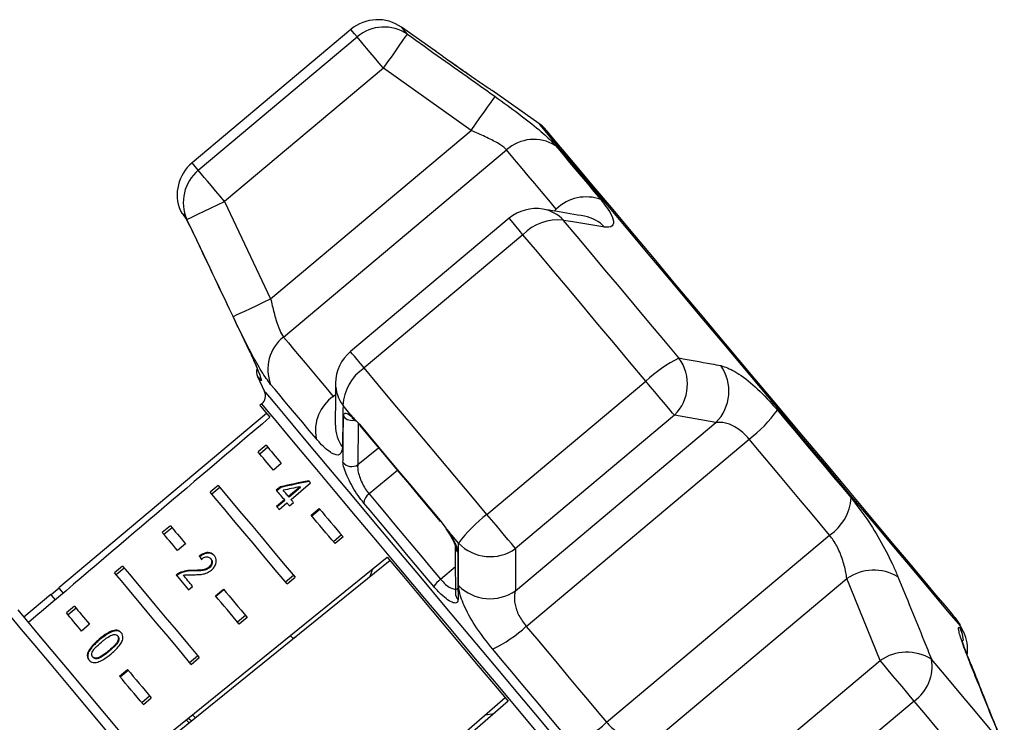
# Model space of a CAD drawing. Extents: x 25 to 412, y 96 to 254.
# Drawn here: x 165 to 188, y 237 to 254 of the extents above; entities that cross this region are included whole.
import ezdxf

# ---------------------------------------------------------------- set-up
doc = ezdxf.new("R2010")
doc.units = 0
doc.layers.get('0').update_dxf_attribs({"linetype": 'CONTINUOUS'})

msp = doc.modelspace()

# ---------------------------------------------------------------- linework, layer by layer
at = {"color": 7, "linetype": 'CONTINUOUS'}
for p, q in [((174.484, 253.063), (173.781, 253.555)), ((172.564, 253.502), (168.758, 250.308)), ((168.908, 250.129), (172.715, 253.323)), ((174.484, 253.063), (174.479, 253.066)), ((174.493, 253.056), (174.48, 253.066)), ((173.345, 252.571), (169.539, 249.377)), ((175.447, 251.081), (173.345, 252.571)), ((177.073, 251.25), (175.95, 252.036)), ((170.642, 247.049), (175.447, 251.081)), ((170.951, 246.131), (176.297, 250.617)), ((169.539, 249.377), (170.642, 247.049)), ((168.546, 249.077), (168.583, 249.014)), ((176.361, 248.977), (172.555, 245.783)), ((176.692, 248.584), (172.885, 245.39)), ((170.327, 245.19), (170.496, 244.828)), ((175.828, 241.883), (179.634, 245.077)), ((170.43, 244.531), (170.385, 244.494)), ((170.546, 244.302), (165.567, 240.124)), ((172.645, 244.173), (172.77, 244.043)), ((180.323, 244.256), (176.516, 241.062)), ((181.317, 244.085), (180.323, 244.256)), ((176.512, 240.053), (181.317, 244.085)), ((176.768, 239.199), (182.114, 243.685)), ((170.535, 243.538), (170.343, 243.377)), ((170.575, 243.49), (170.383, 243.329)), ((170.898, 243.105), (170.707, 242.944)), ((169.386, 242.573), (169.194, 242.413)), ((169.426, 242.526), (169.234, 242.365)), ((170.876, 242.543), (170.778, 242.461)), ((170.887, 242.529), (170.789, 242.447)), ((170.887, 242.529), (170.876, 242.543)), ((171.346, 242.543), (171.07, 242.311)), ((171.357, 242.529), (171.082, 242.298)), ((171.13, 242.24), (171.601, 242.636)), ((171.357, 242.529), (171.346, 242.543)), ((170.972, 242.229), (170.785, 242.072)), ((170.983, 242.215), (170.797, 242.059)), ((170.983, 242.215), (170.972, 242.229)), ((171.082, 242.298), (171.07, 242.311)), ((170.845, 242.001), (171.031, 242.158)), ((171.092, 242.086), (171.19, 242.168)), ((171.616, 241.861), (171.807, 242.021)), ((171.627, 241.847), (171.819, 242.008)), ((174.709, 241.732), (174.844, 241.552)), ((168.237, 241.609), (168.045, 241.448)), ((168.277, 241.561), (168.085, 241.401)), ((172.338, 241.389), (172.146, 241.228)), ((172.378, 241.341), (172.186, 241.181)), ((178.698, 236.9), (184.043, 241.385)), ((168.6, 241.176), (168.408, 241.016)), ((176.516, 241.062), (176.512, 240.053)), ((168.944, 240.869), (168.932, 240.883)), ((169.213, 240.808), (169.201, 240.821)), ((167.088, 240.645), (166.896, 240.484)), ((167.128, 240.597), (166.936, 240.437)), ((173.505, 240.776), (168.452, 236.685)), ((169.173, 240.604), (169.161, 240.617)), ((173.086, 240.577), (173.021, 240.385)), ((168.462, 240.464), (168.451, 240.478)), ((168.782, 240.526), (168.771, 240.54)), ((170.997, 240.264), (171.189, 240.425)), ((171.037, 240.216), (171.229, 240.377)), ((179.651, 236.312), (184.457, 240.344)), ((185.253, 238.38), (184.457, 240.344)), ((165.575, 240.115), (165.383, 239.954)), ((168.674, 240.074), (168.772, 240.156)), ((169.317, 239.932), (169.509, 240.093)), ((169.329, 239.919), (169.52, 240.079)), ((165.375, 239.964), (164.724, 239.417)), ((165.939, 239.681), (165.747, 239.52)), ((165.979, 239.633), (165.787, 239.472)), ((170.04, 239.461), (169.848, 239.3)), ((170.08, 239.413), (169.888, 239.252)), ((166.302, 239.248), (166.11, 239.087)), ((187.257, 239.058), (187.199, 239.182)), ((166.983, 238.958), (166.972, 238.972)), ((166.542, 238.875), (166.53, 238.889)), ((166.27, 238.561), (166.259, 238.575)), ((166.384, 238.455), (166.373, 238.469)), ((166.772, 238.601), (166.761, 238.615)), ((168.699, 238.336), (168.891, 238.496)), ((168.739, 238.288), (168.931, 238.449)), ((187.435, 238.275), (187.362, 238.46)), ((181.447, 235.186), (185.253, 238.38)), ((167.019, 238.004), (167.211, 238.165)), ((167.031, 237.99), (167.222, 238.151)), ((167.55, 237.372), (167.741, 237.532)), ((167.59, 237.324), (167.781, 237.485)), ((176.265, 237.487), (171.358, 233.222)), ((186.069, 237.409), (182.262, 234.215)), ((175.795, 237.079), (175.996, 237.109)), ((168.695, 236.881), (168.615, 236.957)), ((168.755, 236.93), (168.661, 236.994))]:
    msp.add_line(p, q, dxfattribs=at)
at = {"color": 8, "linetype": 'CONTINUOUS'}
for p, q in [((177.437, 249.152), (177.49, 249.196)), ((172.144, 244.71), (172.196, 244.754)), ((172.743, 244.071), (172.734, 243.075)), ((172.734, 243.075), (173.227, 243.48)), ((173.685, 242.934), (173.001, 242.371)), ((174.718, 240.326), (175.07, 240.634)), ((187.434, 238.276), (187.402, 238.337))]:
    msp.add_line(p, q, dxfattribs=at)
at = {"color": 8, "linetype": 'CONTINUOUS', "flags": 128}
for points in [[(173.922, 253.387), (173.86, 253.46), (173.816, 253.513), (173.79, 253.545), (173.781, 253.555)], [(172.715, 253.323), (172.649, 253.401), (172.602, 253.457), (172.574, 253.491), (172.564, 253.502)], [(182.136, 245.216), (181.514, 245.958), (180.901, 246.688), (180.307, 247.396), (179.74, 248.071), (179.21, 248.703), (178.725, 249.281), (178.291, 249.799), (177.915, 250.246), (177.603, 250.618), (177.36, 250.907), (177.19, 251.111), (177.094, 251.225), (177.073, 251.25)], [(168.908, 250.129), (168.843, 250.207), (168.796, 250.263), (168.767, 250.297), (168.758, 250.308)], [(168.477, 249.159), (168.482, 249.153), (168.495, 249.138), (168.516, 249.112), (168.546, 249.077)], [(168.546, 249.077), (168.574, 249.026), (168.587, 249.011)], [(176.692, 248.584), (176.6, 248.693), (176.52, 248.788), (176.455, 248.866), (176.406, 248.924), (176.374, 248.962), (176.362, 248.977), (176.361, 248.977)], [(172.885, 245.39), (172.794, 245.499), (172.714, 245.594), (172.649, 245.672), (172.6, 245.73), (172.568, 245.768), (172.555, 245.783), (172.555, 245.783)], [(170.408, 245.094), (170.372, 245.136), (170.347, 245.166), (170.332, 245.184), (170.327, 245.19)], [(170.387, 245.166), (170.394, 245.131), (170.408, 245.094)], [(187.199, 239.182), (187.178, 239.208), (187.082, 239.322), (186.911, 239.525), (186.668, 239.814), (186.357, 240.186), (185.981, 240.634), (185.547, 241.151), (185.061, 241.73), (184.531, 242.361), (183.965, 243.036), (183.371, 243.744), (182.758, 244.475), (182.136, 245.216)], [(170.496, 244.828), (170.517, 244.803), (170.611, 244.69), (170.78, 244.49), (171.019, 244.204), (171.326, 243.839), (171.695, 243.399), (172.12, 242.892), (172.595, 242.327), (173.11, 241.712), (173.659, 241.059), (174.231, 240.376), (174.818, 239.677), (175.41, 238.972), (175.997, 238.272), (176.57, 237.59), (177.118, 236.936), (177.634, 236.321)], [(174.929, 239.169), (174.342, 239.869), (173.765, 240.557), (173.207, 241.221), (172.679, 241.85), (172.19, 242.433), (171.748, 242.961), (171.359, 243.423), (171.032, 243.813), (170.772, 244.123), (170.583, 244.349), (170.468, 244.485), (170.43, 244.531)], [(172.782, 229.459), (172.397, 229.918), (171.956, 230.443), (171.467, 231.026), (170.937, 231.657), (170.375, 232.327), (169.79, 233.025), (169.19, 233.739), (168.586, 234.46), (167.986, 235.175), (167.4, 235.872), (166.838, 236.542), (166.309, 237.174), (165.819, 237.756), (165.379, 238.282), (164.993, 238.741), (164.67, 239.127), (164.412, 239.434), (164.225, 239.656), (164.112, 239.791), (164.074, 239.836)], [(179.429, 233.807), (179.39, 233.853), (179.275, 233.989), (179.086, 234.215), (178.826, 234.525), (178.499, 234.915), (178.111, 235.377), (177.668, 235.905), (177.179, 236.488), (176.651, 237.117), (176.094, 237.781), (175.516, 238.469), (174.929, 239.169)], [(187.172, 239.159), (187.209, 239.115), (187.236, 239.084), (187.252, 239.065), (187.257, 239.058)], [(187.256, 238.86), (187.228, 239.008), (187.172, 239.159)]]:
    msp.add_lwpolyline(points, dxfattribs=at)
at = {"color": 7, "linetype": 'CONTINUOUS', "flags": 128}
for points in [[(173.345, 252.571), (173.235, 252.703), (173.129, 252.83), (173.028, 252.95), (172.937, 253.058), (172.858, 253.152), (172.793, 253.229), (172.745, 253.287), (172.715, 253.323)], [(173.345, 252.571), (173.455, 252.726), (173.56, 252.874), (173.657, 253.012), (173.743, 253.134), (173.815, 253.236), (173.87, 253.314), (173.906, 253.364), (173.922, 253.387)], [(175.447, 251.081), (175.556, 251.234), (175.661, 251.381), (175.758, 251.518), (175.844, 251.639), (175.916, 251.74), (175.972, 251.818), (176.009, 251.87), (176.026, 251.894)], [(182.162, 245.238), (181.548, 245.969), (180.944, 246.689), (180.359, 247.386), (179.803, 248.05), (179.284, 248.668), (178.81, 249.233), (178.389, 249.735), (178.027, 250.166), (177.731, 250.519), (177.505, 250.788), (177.352, 250.971), (177.275, 251.063), (177.265, 251.074)], [(177.467, 250.726), (177.572, 250.6), (177.687, 250.463), (177.811, 250.315), (177.944, 250.157), (178.086, 249.988), (178.235, 249.81), (178.393, 249.622), (178.558, 249.425)], [(177.49, 249.196), (177.309, 249.411), (177.137, 249.616), (176.973, 249.811), (176.819, 249.995), (176.674, 250.168), (176.538, 250.33), (176.412, 250.48), (176.297, 250.617)], [(169.539, 249.377), (169.429, 249.509), (169.322, 249.636), (169.222, 249.756), (169.131, 249.864), (169.052, 249.958), (168.987, 250.035), (168.939, 250.093), (168.908, 250.129)], [(168.636, 248.951), (168.661, 248.963), (168.717, 248.989), (168.803, 249.03), (168.916, 249.083), (169.051, 249.147), (169.203, 249.219), (169.368, 249.297), (169.539, 249.377)], [(168.517, 249.094), (168.518, 249.092), (168.521, 249.089), (168.526, 249.082), (168.534, 249.073), (168.543, 249.062), (168.555, 249.048), (168.569, 249.031), (168.585, 249.012)], [(168.636, 248.951), (168.629, 248.96), (168.622, 248.968), (168.615, 248.976), (168.608, 248.984), (168.602, 248.992), (168.595, 248.999), (168.589, 249.007), (168.583, 249.014)], [(180.431, 245.63), (180.069, 246.061), (179.71, 246.49), (179.354, 246.913), (179.003, 247.331), (178.658, 247.743), (178.319, 248.147), (177.987, 248.542), (177.663, 248.928)], [(179.634, 245.077), (179.249, 245.536), (178.867, 245.991), (178.489, 246.441), (178.116, 246.886), (177.749, 247.323), (177.389, 247.753), (177.036, 248.173), (176.692, 248.584)], [(169.741, 246.62), (169.767, 246.633), (169.825, 246.66), (169.911, 246.702), (170.024, 246.755), (170.158, 246.819), (170.31, 246.891), (170.473, 246.968), (170.642, 247.049)], [(170.951, 246.131), (171.067, 245.994), (171.192, 245.844), (171.328, 245.683), (171.473, 245.51), (171.627, 245.325), (171.791, 245.131), (171.963, 244.925), (172.144, 244.71)], [(175.828, 241.883), (175.443, 242.342), (175.061, 242.797), (174.683, 243.247), (174.31, 243.692), (173.943, 244.129), (173.583, 244.559), (173.23, 244.979), (172.885, 245.39)], [(180.323, 244.256), (180.28, 244.308), (180.22, 244.379), (180.145, 244.468), (180.057, 244.573), (179.959, 244.689), (179.854, 244.815), (179.744, 244.945), (179.634, 245.077)], [(187.059, 239.402), (187.049, 239.414), (186.972, 239.505), (186.819, 239.688), (186.593, 239.957), (186.297, 240.311), (185.935, 240.741), (185.514, 241.243), (185.04, 241.808), (184.521, 242.427), (183.965, 243.09), (183.38, 243.787), (182.776, 244.507), (182.162, 245.238)], [(171.733, 243.698), (171.567, 243.895), (171.41, 244.082), (171.26, 244.261), (171.118, 244.429), (170.986, 244.588), (170.861, 244.736), (170.747, 244.873), (170.641, 244.998)], [(170.385, 244.494), (170.4, 244.476), (170.446, 244.422), (170.521, 244.332), (170.625, 244.208)], [(172.645, 244.173), (172.611, 244.213), (172.578, 244.254), (172.544, 244.294), (172.51, 244.334), (172.477, 244.374), (172.443, 244.413), (172.41, 244.453), (172.377, 244.493)], [(182.791, 244.381), (183.021, 244.106), (183.25, 243.834), (183.476, 243.564), (183.7, 243.298), (183.92, 243.035), (184.137, 242.777), (184.349, 242.524), (184.557, 242.276)], [(172.645, 244.173), (172.664, 244.139), (172.678, 244.124)], [(172.77, 244.043), (173.002, 243.766), (173.238, 243.485), (173.477, 243.201), (173.718, 242.913), (173.963, 242.622), (174.209, 242.327), (174.458, 242.031), (174.709, 241.732)], [(172.77, 244.043), (172.778, 244.017), (172.782, 244.01)], [(172.782, 244.01), (173.013, 243.735), (173.247, 243.457), (173.484, 243.174), (173.724, 242.888), (173.967, 242.598), (174.212, 242.306), (174.46, 242.011), (174.709, 241.715)], [(184.043, 241.385), (183.816, 241.656), (183.584, 241.932), (183.348, 242.214), (183.107, 242.501), (182.863, 242.792), (182.615, 243.087), (182.366, 243.385), (182.114, 243.685)], [(170.535, 243.538), (170.576, 243.489), (170.618, 243.439), (170.661, 243.387), (170.706, 243.334), (170.752, 243.279), (170.799, 243.222), (170.848, 243.164), (170.898, 243.105)], [(170.707, 242.944), (170.657, 243.004), (170.608, 243.062), (170.56, 243.118), (170.514, 243.173), (170.469, 243.227), (170.426, 243.278), (170.384, 243.328), (170.343, 243.377)], [(171.601, 242.636), (171.596, 242.642), (171.591, 242.648), (171.585, 242.655), (171.58, 242.661), (171.575, 242.667), (171.57, 242.673), (171.565, 242.679), (171.559, 242.686)], [(169.386, 242.573), (169.552, 242.375), (169.739, 242.152), (169.946, 241.906), (170.171, 241.638), (170.413, 241.349), (170.671, 241.042), (170.943, 240.717), (171.229, 240.377)], [(170.778, 242.461), (170.801, 242.432), (170.825, 242.404), (170.849, 242.375), (170.873, 242.347), (170.898, 242.317), (170.922, 242.288), (170.947, 242.259), (170.972, 242.229)], [(171.07, 242.311), (171.054, 242.33), (171.038, 242.349), (171.023, 242.368), (171.007, 242.387), (170.991, 242.405), (170.976, 242.424), (170.96, 242.442), (170.945, 242.461)], [(171.037, 240.216), (170.752, 240.556), (170.479, 240.881), (170.221, 241.189), (169.979, 241.477), (169.754, 241.745), (169.548, 241.991), (169.361, 242.214), (169.194, 242.413)], [(171.19, 242.168), (171.183, 242.177), (171.175, 242.186), (171.167, 242.195), (171.16, 242.204), (171.152, 242.213), (171.145, 242.222), (171.137, 242.231), (171.13, 242.24)], [(173.001, 242.371), (173.203, 242.131), (173.41, 241.885), (173.62, 241.634), (173.834, 241.379), (174.052, 241.12), (174.272, 240.858), (174.494, 240.593), (174.718, 240.326)], [(170.785, 242.072), (170.793, 242.063), (170.8, 242.055), (170.808, 242.046), (170.815, 242.037), (170.822, 242.028), (170.83, 242.019), (170.837, 242.01), (170.845, 242.001)], [(171.031, 242.158), (171.039, 242.149), (171.047, 242.14), (171.054, 242.131), (171.062, 242.122), (171.069, 242.113), (171.077, 242.104), (171.084, 242.095), (171.092, 242.086)], [(171.807, 242.021), (171.875, 241.94), (171.945, 241.858), (172.015, 241.774), (172.086, 241.689), (172.157, 241.604), (172.23, 241.517), (172.304, 241.43), (172.378, 241.341)], [(174.552, 240.154), (174.333, 240.415), (174.116, 240.674), (173.902, 240.93), (173.689, 241.183), (173.48, 241.432), (173.275, 241.676), (173.074, 241.917), (172.877, 242.151)], [(172.186, 241.181), (172.112, 241.269), (172.039, 241.357), (171.966, 241.443), (171.894, 241.529), (171.823, 241.613), (171.753, 241.697), (171.684, 241.779), (171.616, 241.861)], [(174.709, 241.732), (174.707, 241.717), (174.709, 241.715)], [(176.516, 241.062), (176.473, 241.114), (176.413, 241.185), (176.338, 241.274), (176.251, 241.379), (176.153, 241.496), (176.048, 241.621), (175.938, 241.751), (175.828, 241.883)], [(168.237, 241.609), (168.277, 241.561), (168.319, 241.511), (168.363, 241.459), (168.408, 241.406), (168.454, 241.351), (168.501, 241.294), (168.55, 241.236), (168.6, 241.176)], [(175.145, 241.194), (175.107, 241.239), (175.07, 241.284), (175.032, 241.329), (174.994, 241.373), (174.957, 241.418), (174.919, 241.463), (174.882, 241.508), (174.844, 241.552)], [(168.408, 241.016), (168.358, 241.075), (168.31, 241.133), (168.262, 241.19), (168.216, 241.245), (168.171, 241.298), (168.128, 241.35), (168.086, 241.4), (168.045, 241.448)], [(167.528, 236.076), (167.976, 236.439), (173.435, 240.859)], [(173.435, 240.859), (173.789, 240.438), (174.15, 240.007), (174.516, 239.571), (174.885, 239.132), (175.253, 238.692), (175.619, 238.256), (175.981, 237.825), (176.335, 237.404)], [(167.088, 240.645), (167.254, 240.446), (167.441, 240.224), (167.648, 239.977), (167.873, 239.709), (168.115, 239.421), (168.373, 239.113), (168.645, 238.789), (168.931, 238.449)], [(168.739, 238.288), (168.454, 238.628), (168.181, 238.953), (167.923, 239.26), (167.681, 239.549), (167.456, 239.817), (167.25, 240.063), (167.063, 240.286), (166.896, 240.484)], [(168.377, 240.428), (168.413, 240.385), (168.449, 240.342), (168.485, 240.299), (168.522, 240.255), (168.559, 240.21), (168.597, 240.165), (168.635, 240.12), (168.674, 240.074)], [(168.772, 240.156), (168.743, 240.19), (168.715, 240.225), (168.686, 240.259), (168.658, 240.292), (168.63, 240.326), (168.602, 240.359), (168.575, 240.392), (168.547, 240.424)], [(165.671, 239.999), (165.63, 240.049), (165.582, 240.105), (165.567, 240.124)], [(169.509, 240.093), (169.577, 240.012), (169.646, 239.929), (169.716, 239.846), (169.787, 239.761), (169.859, 239.675), (169.932, 239.589), (170.005, 239.501), (170.08, 239.413)], [(165.481, 239.837), (165.438, 239.888), (165.391, 239.945), (165.375, 239.964)], [(169.888, 239.252), (169.814, 239.341), (169.74, 239.428), (169.668, 239.515), (169.596, 239.6), (169.525, 239.685), (169.455, 239.768), (169.386, 239.851), (169.317, 239.932)], [(165.939, 239.681), (165.979, 239.632), (166.021, 239.582), (166.065, 239.531), (166.109, 239.477), (166.156, 239.422), (166.203, 239.366), (166.252, 239.308), (166.302, 239.248)], [(164.577, 239.592), (164.772, 239.36), (165.037, 239.043), (165.369, 238.648), (165.762, 238.181), (166.208, 237.648), (166.701, 237.06), (167.234, 236.426), (167.796, 235.756), (168.379, 235.061), (168.973, 234.353), (169.569, 233.643), (170.156, 232.943), (170.726, 232.264), (171.268, 231.618), (171.774, 231.015), (172.235, 230.465), (172.645, 229.978), (172.995, 229.56), (173.281, 229.219), (173.498, 228.961), (173.642, 228.79), (173.71, 228.708), (173.716, 228.7)], [(166.11, 239.087), (166.06, 239.147), (166.011, 239.205), (165.964, 239.262), (165.918, 239.316), (165.873, 239.37), (165.83, 239.422), (165.788, 239.472), (165.747, 239.52)], [(176.768, 239.199), (177.02, 238.899), (177.27, 238.601), (177.517, 238.307), (177.761, 238.016), (178.002, 237.729), (178.238, 237.447), (178.47, 237.17), (178.698, 236.9)], [(177.731, 236.549), (177.523, 236.796), (177.311, 237.05), (177.094, 237.308), (176.874, 237.57), (176.65, 237.837), (176.424, 238.106), (176.195, 238.379), (175.965, 238.654)], [(186.069, 237.409), (185.982, 237.512), (185.884, 237.628), (185.779, 237.754), (185.67, 237.884), (185.559, 238.016), (185.451, 238.145), (185.348, 238.267), (185.253, 238.38)], [(188.195, 236.377), (188.033, 236.57), (187.855, 236.782), (187.662, 237.012), (187.454, 237.26), (187.232, 237.525), (186.996, 237.806), (186.746, 238.104), (186.484, 238.416)], [(167.59, 237.324), (167.516, 237.412), (167.442, 237.5), (167.37, 237.586), (167.298, 237.672), (167.227, 237.757), (167.157, 237.84), (167.088, 237.923), (167.019, 238.004)], [(167.211, 238.165), (167.279, 238.083), (167.348, 238.001), (167.418, 237.917), (167.489, 237.833), (167.561, 237.747), (167.634, 237.661), (167.707, 237.573), (167.781, 237.485)], [(176.335, 237.404), (171.033, 232.795), (170.598, 232.417)], [(187.887, 235.241), (187.715, 235.447), (187.526, 235.672), (187.321, 235.916), (187.1, 236.18), (186.863, 236.462), (186.612, 236.761), (186.347, 237.077), (186.069, 237.409)], [(168.841, 237), (168.829, 237.014), (168.792, 237.058), (168.771, 237.083)]]:
    msp.add_lwpolyline(points, dxfattribs=at)
at = {"color": 7, "linetype": 'CONTINUOUS'}
for centre, radius, start, end in [((173.207, 252.736), 1, 55, 130), ((173.36, 252.563), 0.997, 55.6904, 130.3521), ((176.499, 250.431), 1, 40, 55), ((176.955, 249.88), 0.988, 58.8442, 131.7932), ((169.401, 249.542), 1, 130, 202.5684), ((169.544, 249.362), 0.997, 129.6473, 204.31), ((178.202, 248.482), 1.008, 69.2825, 134.9382), ((168.708, 249.254), 0.25, 202.5684, 220), ((177.004, 248.211), 1, 80.3938, 130), ((177.518, 247.795), 1.143, 82.7228, 136.3476), ((171.562, 245.355), 0.988, 128.2068, 201.1559), ((173.198, 245.017), 1, 130, 179.6062), ((182.018, 242.489), 3.518, 116.8102, 132.6568), ((179.575, 245.006), 1.059, 314.9159, 36.0383), ((170.554, 245.295), 0.25, 161.9627, 205), ((173.518, 244.438), 1.143, 123.6526, 177.2774), ((180.57, 244.836), 1.059, 314.8545, 35.298), ((170.269, 244.723), 0.25, 310, 25), ((172.723, 243.885), 1.008, 125.0623, 190.7172), ((180.18, 246.243), 3.206, 307.093, 324.5091), ((172.585, 243.291), 0.263, 217.3995, 304.4774), ((173.162, 242.135), 0.286, 124.1198, 176.6861), ((183.403, 242.348), 1.156, 303.6391, 356.4511), ((177.962, 239.086), 3.518, 127.3428, 143.1903), ((175.907, 241.929), 1.059, 223.9622, 305.0836), ((175.197, 239.695), 0.792, 127.2227, 144.5287), ((185.103, 239.398), 1.146, 59.7138, 124.3585), ((175.902, 240.919), 1.059, 224.702, 305.145), ((186.293, 238.759), 1, 25, 40), ((174.585, 241.548), 3.206, 295.4912, 312.9068), ((186.351, 238.636), 1, 353.9378, 25), ((185.897, 237.441), 1.138, 58.917, 124.4011), ((185.489, 238.237), 1.011, 304.9597, 10.1992), ((177.861, 237.697), 1.156, 263.5489, 316.3613)]:
    msp.add_arc(centre, radius, start, end, dxfattribs=at)
at = {"color": 8, "linetype": 'CONTINUOUS'}
for centre, radius, start, end in [((177.024, 248.342), 0.868, 42.5238, 80.2156), ((178.019, 248.171), 0.867, 43.3436, 79.9945), ((173.066, 245.021), 0.868, 179.7822, 217.4777), ((172.594, 244.394), 0.261, 218.0624, 287.2276), ((173.061, 244.011), 0.867, 179.6453, 216.6585), ((175.286, 241.119), 0.218, 179.3435, 223.6364), ((175.292, 239.996), 0.219, 180.225, 224.6212)]:
    msp.add_arc(centre, radius, start, end, dxfattribs=at)
at = {"color": 7, "linetype": 'CONTINUOUS'}
for centre, major_axis, ratio, start_param, end_param in [((273.877, 322.196), (307.207, 257.777), 0.017455, 1.898883, 1.918972), ((174.558, 238.858), (10.619, 0.968), 0.395346, 1.820899, 1.888687), ((174.558, 238.858), (10.581, 0.965), 0.395346, 1.820835, 1.888865), ((174.401, 238.726), (10.619, 0.968), 0.39535, 1.826408, 1.866075), ((172.23, 236.904), (-4.118, 5.682), 0.070357, 0.745414, 0.763741), ((172.23, 236.904), (-4.104, 5.662), 0.070357, 0.745253, 0.763646)]:
    msp.add_ellipse(centre, major_axis=major_axis, ratio=ratio, start_param=start_param, end_param=end_param, dxfattribs=at)
for points, knots in [([(173.922, 253.387), (174.466, 253.002), (175.168, 252.505), (175.868, 252.006), (176.026, 251.894)], [0, 0, 0, 0, 0.77538, 1, 1, 1, 1]), ([(175.511, 252.333), (175.501, 252.341), (175.417, 252.398), (175.226, 252.531), (174.973, 252.709), (174.743, 252.874), (174.577, 252.995), (174.502, 253.05), (174.493, 253.056), (174.493, 253.056)], [0, 0, 0, 0, 0.0286392, 0.2221051, 0.4176686, 0.6128418, 0.8061098, 0.9968666, 1, 1, 1, 1]), ([(175.95, 252.036), (175.951, 252.036), (175.953, 252.034), (175.867, 252.092), (175.711, 252.196), (175.559, 252.3), (175.47, 252.361), (175.459, 252.369)], [0, 0, 0, 0, 0.161562, 0.421715, 0.685507, 0.957933, 1, 1, 1, 1]), ([(176.026, 251.894), (176.217, 251.756), (176.6, 251.479), (177.089, 251.095), (177.356, 250.852), (177.446, 250.749), (177.467, 250.726)], [0, 0, 0, 0, 0.303776, 0.611412, 0.912925, 1, 1, 1, 1]), ([(176.297, 250.617), (176.287, 250.628), (176.241, 250.678), (176.086, 250.784), (175.793, 250.933), (175.563, 251.031), (175.447, 251.081)], [0, 0, 0, 0, 0.082328, 0.371654, 0.681065, 1, 1, 1, 1]), ([(178.558, 249.425), (178.648, 249.307), (178.827, 249.073), (178.884, 248.842), (178.802, 248.753), (178.687, 248.763), (178.65, 248.767)], [0, 0, 0, 0, 0.288696, 0.574271, 0.863721, 1, 1, 1, 1]), ([(178.17, 249.025), (177.938, 249.066), (177.605, 249.124), (177.271, 249.18), (177.171, 249.196)], [0, 0, 0, 0, 0.700061, 1, 1, 1, 1]), ([(168.575, 249.026), (168.575, 249.026), (168.574, 249.027), (168.58, 249.018), (168.589, 249.002), (168.594, 248.992)], [0, 0, 0, 0, 0.060393, 0.479373, 1, 1, 1, 1]), ([(168.583, 249.014), (168.585, 249.01), (168.605, 248.976), (168.656, 248.882), (168.752, 248.695), (168.838, 248.52), (168.887, 248.417), (168.899, 248.392)], [0, 0, 0, 0, 0.0300149, 0.3163373, 0.605895, 0.9024203, 1, 1, 1, 1]), ([(169.741, 246.62), (169.455, 247.222), (169.086, 247.999), (168.718, 248.777), (168.636, 248.951)], [0, 0, 0, 0, 0.775381, 1, 1, 1, 1]), ([(178.65, 248.767), (178.396, 248.808), (178.068, 248.863), (177.737, 248.916), (177.663, 248.928)], [0, 0, 0, 0, 0.775381, 1, 1, 1, 1]), ([(168.899, 248.392), (168.97, 248.241), (169.326, 247.488), (169.733, 246.631), (170.07, 245.925), (170.12, 245.821)], [0, 0, 0, 0, 0.1756588, 0.8782941, 1, 1, 1, 1]), ([(170.642, 247.049), (170.655, 246.993), (170.693, 246.822), (170.765, 246.554), (170.858, 246.277), (170.92, 246.179), (170.951, 246.131)], [0, 0, 0, 0, 0.1442501, 0.4434714, 0.7255119, 1, 1, 1, 1]), ([(170.641, 244.998), (170.572, 245.091), (170.436, 245.275), (170.167, 245.758), (169.928, 246.229), (169.786, 246.525), (169.741, 246.62)], [0, 0, 0, 0, 0.288696, 0.574271, 0.863721, 1, 1, 1, 1]), ([(170.12, 245.821), (170.159, 245.738), (170.236, 245.573), (170.332, 245.35), (170.397, 245.183), (170.427, 245.083), (170.414, 245.09), (170.408, 245.094)], [0, 0, 0, 0, 0.202623, 0.405374, 0.60654, 0.801261, 1, 1, 1, 1]), ([(170.12, 245.82), (170.159, 245.737), (170.239, 245.566), (170.33, 245.351), (170.379, 245.225), (170.397, 245.169), (170.398, 245.166), (170.398, 245.165)], [0, 0, 0, 0, 0.27656, 0.561992, 0.796899, 0.924972, 1, 1, 1, 1]), ([(180.431, 245.63), (180.691, 245.584), (181.025, 245.524), (181.359, 245.462), (181.435, 245.448)], [0, 0, 0, 0, 0.77538, 1, 1, 1, 1]), ([(181.435, 245.448), (181.539, 245.413), (181.75, 245.343), (182.195, 245.01), (182.555, 244.656), (182.747, 244.432), (182.791, 244.381)], [0, 0, 0, 0, 0.303776, 0.611413, 0.912925, 1, 1, 1, 1]), ([(172.198, 245.027), (172.198, 244.794), (172.197, 244.46), (172.188, 244.119), (172.186, 244.016)], [0, 0, 0, 0, 0.6986109, 1, 1, 1, 1]), ([(172.377, 244.493), (172.374, 244.234), (172.369, 243.899), (172.366, 243.567), (172.365, 243.493)], [0, 0, 0, 0, 0.7753799, 1, 1, 1, 1]), ([(172.376, 243.132), (172.377, 243.196), (172.379, 243.517), (172.384, 243.884), (172.388, 244.188), (172.389, 244.233)], [0, 0, 0, 0, 0.175658, 0.878294, 1, 1, 1, 1]), ([(172.389, 244.233), (172.394, 244.26), (172.405, 244.316), (172.484, 244.304), (172.573, 244.242), (172.632, 244.186), (172.645, 244.173)], [0, 0, 0, 0, 0.304235, 0.609139, 0.90932, 1, 1, 1, 1]), ([(172.589, 244.198), (172.591, 244.196), (172.597, 244.193), (172.631, 244.169), (172.663, 244.137), (172.676, 244.123)], [0, 0, 0, 0, 0.311635, 0.705981, 1, 1, 1, 1]), ([(182.114, 243.685), (182.093, 243.709), (181.997, 243.818), (181.798, 243.976), (181.534, 244.092), (181.39, 244.088), (181.317, 244.085)], [0, 0, 0, 0, 0.082327, 0.371653, 0.681065, 1, 1, 1, 1]), ([(172.365, 243.493), (172.351, 243.42), (172.323, 243.273), (172.12, 243.318), (171.901, 243.502), (171.763, 243.662), (171.733, 243.698)], [0, 0, 0, 0, 0.303776, 0.611411, 0.912925, 1, 1, 1, 1]), ([(172.877, 242.151), (172.83, 242.211), (172.736, 242.33), (172.602, 242.543), (172.49, 242.757), (172.409, 242.953), (172.378, 243.073), (172.377, 243.12), (172.376, 243.132)], [0, 0, 0, 0, 0.182224, 0.36396, 0.548309, 0.739808, 0.938493, 1, 1, 1, 1]), ([(172.734, 243.075), (172.732, 243.066), (172.725, 243.027), (172.731, 242.936), (172.767, 242.792), (172.828, 242.64), (172.909, 242.49), (172.971, 242.411), (173.001, 242.371)], [0, 0, 0, 0, 0.062864, 0.266103, 0.460514, 0.644737, 0.823123, 1, 1, 1, 1]), ([(184.557, 242.276), (184.684, 242.114), (184.938, 241.79), (185.291, 241.206), (185.536, 240.727), (185.646, 240.47), (185.681, 240.388)], [0, 0, 0, 0, 0.288697, 0.574271, 0.86372, 1, 1, 1, 1]), ([(174.844, 241.552), (174.849, 241.545), (174.902, 241.472), (174.995, 241.328), (175.088, 241.143), (175.125, 241.027), (175.128, 240.98), (175.128, 240.968)], [0, 0, 0, 0, 0.030013, 0.316338, 0.605894, 0.902418, 1, 1, 1, 1]), ([(174.845, 241.532), (174.87, 241.498), (174.94, 241.4), (175.015, 241.262), (175.059, 241.161), (175.068, 241.114), (175.068, 241.118), (175.068, 241.119)], [0, 0, 0, 0, 0.179603, 0.503327, 0.75418, 0.937327, 1, 1, 1, 1]), ([(184.457, 240.344), (184.449, 240.393), (184.427, 240.545), (184.354, 240.815), (184.223, 241.137), (184.103, 241.303), (184.043, 241.385)], [0, 0, 0, 0, 0.14425, 0.443471, 0.725513, 1, 1, 1, 1]), ([(175.068, 241.117), (175.068, 240.856), (175.066, 240.48), (175.075, 240.109), (175.077, 239.996)], [0, 0, 0, 0, 0.694458, 1, 1, 1, 1]), ([(175.149, 240.174), (175.147, 240.438), (175.145, 240.778), (175.145, 241.118), (175.145, 241.194)], [0, 0, 0, 0, 0.775381, 1, 1, 1, 1]), ([(169.291, 240.894), (169.268, 240.916), (169.23, 240.954), (169.149, 240.972), (169.064, 240.959), (168.99, 240.923), (168.947, 240.893), (168.932, 240.883)], [0, 0, 0, 0, 0.2814062, 0.4739394, 0.6672399, 0.8875999, 1, 1, 1, 1]), ([(169.302, 240.881), (169.28, 240.903), (169.241, 240.94), (169.16, 240.958), (169.076, 240.946), (169.001, 240.909), (168.958, 240.879), (168.944, 240.869)], [0, 0, 0, 0, 0.281402, 0.473936, 0.667242, 0.8876, 1, 1, 1, 1]), ([(168.979, 240.807), (168.998, 240.822), (169.032, 240.847), (169.086, 240.865), (169.131, 240.866), (169.172, 240.852), (169.191, 240.832), (169.201, 240.821)], [0, 0, 0, 0, 0.24307, 0.42435, 0.605609, 0.791324, 1, 1, 1, 1]), ([(169.201, 240.821), (169.212, 240.806), (169.23, 240.778), (169.23, 240.725), (169.213, 240.676), (169.186, 240.64), (169.167, 240.622), (169.161, 240.617)], [0, 0, 0, 0, 0.28992, 0.501318, 0.712328, 0.918109, 1, 1, 1, 1]), ([(169.213, 240.808), (169.223, 240.792), (169.242, 240.765), (169.241, 240.712), (169.225, 240.662), (169.198, 240.626), (169.178, 240.609), (169.173, 240.604)], [0, 0, 0, 0, 0.289917, 0.501307, 0.712323, 0.918091, 1, 1, 1, 1]), ([(169.223, 240.546), (169.246, 240.568), (169.292, 240.612), (169.33, 240.692), (169.344, 240.769), (169.33, 240.839), (169.304, 240.875), (169.291, 240.894)], [0, 0, 0, 0, 0.204232, 0.410376, 0.594471, 0.792246, 1, 1, 1, 1]), ([(175.128, 240.968), (175.128, 240.902), (175.13, 240.572), (175.132, 240.197), (175.136, 239.888), (175.136, 239.843)], [0, 0, 0, 0, 0.175659, 0.878294, 1, 1, 1, 1]), ([(169.161, 240.617), (169.14, 240.603), (169.091, 240.569), (168.994, 240.548), (168.887, 240.541), (168.81, 240.54), (168.771, 240.54)], [0, 0, 0, 0, 0.166504, 0.39404, 0.695685, 1, 1, 1, 1]), ([(169.173, 240.604), (169.152, 240.59), (169.102, 240.556), (169.006, 240.535), (168.898, 240.528), (168.821, 240.527), (168.782, 240.526)], [0, 0, 0, 0, 0.1665, 0.394033, 0.695683, 1, 1, 1, 1]), ([(168.451, 240.478), (168.444, 240.474), (168.431, 240.468), (168.406, 240.451), (168.389, 240.437), (168.377, 240.428)], [0, 0, 0, 0, 0.250678, 0.501636, 1, 1, 1, 1]), ([(168.462, 240.464), (168.456, 240.461), (168.443, 240.454), (168.418, 240.438), (168.4, 240.424), (168.388, 240.414)], [0, 0, 0, 0, 0.250644, 0.501603, 1, 1, 1, 1]), ([(168.771, 240.54), (168.745, 240.54), (168.694, 240.54), (168.588, 240.532), (168.506, 240.5), (168.451, 240.478)], [0, 0, 0, 0, 0.251432, 0.503043, 1, 1, 1, 1]), ([(168.782, 240.526), (168.757, 240.526), (168.705, 240.527), (168.599, 240.519), (168.517, 240.486), (168.462, 240.464)], [0, 0, 0, 0, 0.251428, 0.503045, 1, 1, 1, 1]), ([(168.547, 240.424), (168.567, 240.428), (168.608, 240.437), (168.684, 240.437), (168.741, 240.437), (168.779, 240.437)], [0, 0, 0, 0, 0.251293, 0.502531, 1, 1, 1, 1]), ([(168.779, 240.437), (168.815, 240.437), (168.888, 240.437), (169, 240.446), (169.118, 240.473), (169.188, 240.522), (169.223, 240.546)], [0, 0, 0, 0, 0.251279, 0.502975, 0.756178, 1, 1, 1, 1]), ([(185.681, 240.388), (185.889, 239.878), (186.158, 239.221), (186.424, 238.564), (186.484, 238.416)], [0, 0, 0, 0, 0.77538, 1, 1, 1, 1]), ([(175.136, 239.843), (175.131, 239.813), (175.12, 239.754), (175.028, 239.754), (174.893, 239.825), (174.726, 239.96), (174.61, 240.089), (174.552, 240.154)], [0, 0, 0, 0, 0.202623, 0.405374, 0.60654, 0.801261, 1, 1, 1, 1]), ([(175.965, 238.654), (175.829, 238.826), (175.56, 239.169), (175.287, 239.656), (175.164, 239.989), (175.153, 240.129), (175.149, 240.174)], [0, 0, 0, 0, 0.288696, 0.57427, 0.863721, 1, 1, 1, 1]), ([(176.512, 240.053), (176.503, 240.023), (176.477, 239.929), (176.488, 239.732), (176.577, 239.461), (176.705, 239.286), (176.768, 239.199)], [0, 0, 0, 0, 0.144249, 0.44347, 0.725513, 1, 1, 1, 1]), ([(187.402, 238.337), (187.337, 238.504), (187.206, 238.841), (187.127, 239.132), (187.134, 239.199), (187.165, 239.166), (187.172, 239.159)], [0, 0, 0, 0, 0.303776, 0.611412, 0.912925, 1, 1, 1, 1]), ([(167.061, 239.045), (167.039, 239.066), (167.003, 239.099), (166.925, 239.109), (166.835, 239.09), (166.696, 239.022), (166.595, 238.941), (166.53, 238.889)], [0, 0, 0, 0, 0.1819669, 0.3055621, 0.4289125, 0.6344503, 1, 1, 1, 1]), ([(167.072, 239.032), (167.051, 239.052), (167.015, 239.086), (166.936, 239.095), (166.846, 239.077), (166.707, 239.008), (166.606, 238.927), (166.542, 238.875)], [0, 0, 0, 0, 0.181967, 0.305562, 0.42891, 0.634452, 1, 1, 1, 1]), ([(166.587, 238.822), (166.608, 238.84), (166.651, 238.875), (166.731, 238.935), (166.802, 238.981), (166.851, 238.996), (166.859, 238.999)], [0, 0, 0, 0, 0.251357, 0.502882, 0.911269, 1, 1, 1, 1]), ([(166.972, 238.972), (166.979, 238.96), (166.994, 238.937), (166.992, 238.887), (166.97, 238.826), (166.893, 238.728), (166.816, 238.662), (166.761, 238.615)], [0, 0, 0, 0, 0.117495, 0.236006, 0.374102, 0.554521, 1, 1, 1, 1]), ([(166.983, 238.958), (166.99, 238.947), (167.005, 238.924), (167.004, 238.873), (166.982, 238.812), (166.904, 238.715), (166.827, 238.648), (166.772, 238.601)], [0, 0, 0, 0, 0.1174983, 0.2360006, 0.3740954, 0.5545188, 1, 1, 1, 1]), ([(166.821, 238.542), (166.899, 238.613), (167.005, 238.709), (167.089, 238.85), (167.105, 238.928), (167.096, 238.994), (167.073, 239.027), (167.061, 239.045)], [0, 0, 0, 0, 0.461002, 0.62706, 0.746205, 0.864799, 1, 1, 1, 1]), ([(166.859, 238.999), (166.871, 239.001), (166.898, 239.006), (166.937, 239), (166.96, 238.985), (166.97, 238.974), (166.972, 238.972)], [0, 0, 0, 0, 0.246172, 0.601084, 0.936318, 1, 1, 1, 1]), ([(171.11, 238.977), (171.117, 238.969), (171.163, 238.919), (171.204, 238.92), (171.248, 238.95), (171.258, 238.957)], [0, 0, 0, 0, 0.1274365, 0.7881112, 1, 1, 1, 1]), ([(166.53, 238.889), (166.503, 238.865), (166.449, 238.819), (166.358, 238.728), (166.291, 238.644), (166.264, 238.586), (166.259, 238.575)], [0, 0, 0, 0, 0.251341, 0.5029946, 0.9071889, 1, 1, 1, 1]), ([(166.542, 238.875), (166.515, 238.852), (166.46, 238.805), (166.37, 238.714), (166.302, 238.631), (166.275, 238.572), (166.27, 238.561)], [0, 0, 0, 0, 0.251336, 0.502991, 0.907183, 1, 1, 1, 1]), ([(166.373, 238.469), (166.366, 238.48), (166.351, 238.503), (166.354, 238.552), (166.376, 238.612), (166.455, 238.709), (166.532, 238.775), (166.587, 238.822)], [0, 0, 0, 0, 0.115939, 0.232808, 0.372311, 0.552075, 1, 1, 1, 1]), ([(187.362, 238.46), (187.35, 238.49), (187.303, 238.609), (187.258, 238.743), (187.225, 238.854), (187.224, 238.859), (187.223, 238.861)], [0, 0, 0, 0, 0.128536, 0.511882, 0.830669, 1, 1, 1, 1]), ([(166.259, 238.575), (166.252, 238.549), (166.238, 238.496), (166.255, 238.435), (166.276, 238.406), (166.285, 238.394)], [0, 0, 0, 0, 0.37747, 0.757165, 1, 1, 1, 1]), ([(166.27, 238.561), (166.263, 238.535), (166.249, 238.483), (166.266, 238.422), (166.288, 238.392), (166.296, 238.381)], [0, 0, 0, 0, 0.377471, 0.757173, 1, 1, 1, 1]), ([(166.285, 238.394), (166.306, 238.374), (166.342, 238.34), (166.421, 238.328), (166.512, 238.344), (166.653, 238.408), (166.755, 238.49), (166.821, 238.542)], [0, 0, 0, 0, 0.1808171, 0.3036252, 0.4262629, 0.6268498, 1, 1, 1, 1]), ([(166.761, 238.615), (166.729, 238.589), (166.668, 238.538), (166.582, 238.479), (166.502, 238.44), (166.442, 238.434), (166.397, 238.445), (166.381, 238.461), (166.373, 238.469)], [0, 0, 0, 0, 0.25178, 0.491691, 0.646085, 0.802354, 0.907646, 1, 1, 1, 1]), ([(166.772, 238.601), (166.741, 238.575), (166.679, 238.525), (166.593, 238.465), (166.514, 238.426), (166.453, 238.421), (166.409, 238.432), (166.392, 238.448), (166.384, 238.455)], [0, 0, 0, 0, 0.251776, 0.491684, 0.64608, 0.802354, 0.907641, 1, 1, 1, 1]), ([(188.195, 236.377), (187.99, 236.884), (187.726, 237.538), (187.461, 238.19), (187.402, 238.337)], [0, 0, 0, 0, 0.775381, 1, 1, 1, 1]), ([(188.232, 236.31), (188.045, 236.767), (187.778, 237.421), (187.521, 238.08), (187.443, 238.28)], [0, 0, 0, 0, 0.698138, 1, 1, 1, 1]), ([(178.698, 236.9), (178.717, 236.878), (178.803, 236.779), (179.013, 236.609), (179.335, 236.425), (179.545, 236.35), (179.651, 236.312)], [0, 0, 0, 0, 0.082328, 0.371653, 0.681065, 1, 1, 1, 1])]:
    msp.add_open_spline(points, degree=3, knots=knots, dxfattribs=at)
at = {"color": 8, "linetype": 'CONTINUOUS'}
for points, knots in [([(175.459, 252.369), (175.389, 252.418), (175.234, 252.525), (174.988, 252.699), (174.756, 252.865), (174.583, 252.99), (174.486, 253.061), (174.484, 253.062), (174.484, 253.063)], [0, 0, 0, 0, 0.154097, 0.338664, 0.523161, 0.704042, 0.879678, 1, 1, 1, 1]), ([(174.718, 240.326), (174.757, 240.283), (174.834, 240.197), (174.956, 240.116), (175.056, 240.086), (175.118, 240.089), (175.131, 240.113), (175.132, 240.116)], [0, 0, 0, 0, 0.237403, 0.473066, 0.721311, 0.975334, 1, 1, 1, 1])]:
    msp.add_open_spline(points, degree=3, knots=knots, dxfattribs=at)

doc.saveas('drawing.dxf')
